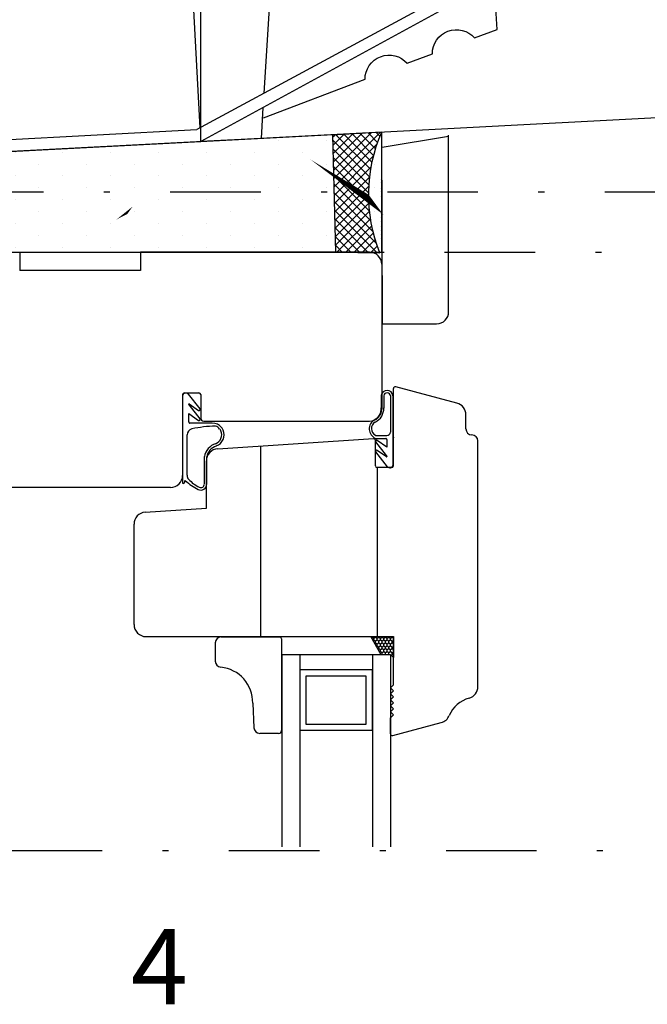
# Model space of a CAD drawing. Units: millimetres. Extents: x 0 to 1050, y 0 to 1485.
# Drawn here: x 596 to 700, y 803 to 967 of the extents above; entities that cross this region are included whole.
import ezdxf

# ---------------------------------------------------------------- set-up
doc = ezdxf.new("R2010")
doc.units = ezdxf.units.MM
doc.header["$LTSCALE"] = 5
doc.header["$PDSIZE"] = 50
doc.linetypes.add('PKL', pattern=[7.2, 3, -2, 0.2, -2])
doc.layers.get('0').update_dxf_attribs({"color": 1, "linetype": 'CONTINUOUS'})
doc.layers.get('DEFPOINTS').update_dxf_attribs({"color": 5, "linetype": 'CONTINUOUS'})
for name, color, linetype in [('025PKL', 1, 'PKL'), ('050', 4, 'CONTINUOUS'), ('A4IKARMI', 4, 'CONTINUOUS'), ('A4ILASI', 5, 'CONTINUOUS'), ('A4ILIIMA', 7, 'CONTINUOUS'), ('A4ILISTA', 3, 'CONTINUOUS'), ('A4IPUITE', 2, 'CONTINUOUS'), ('A4ISILICON', 2, 'CONTINUOUS'), ('A4ITIIVISTE', 6, 'CONTINUOUS'), ('DETALLI_4_1_10', 1, 'CONTINUOUS'), ('R3-2', 7, 'CONTINUOUS'), ('R3-3', 4, 'CONTINUOUS'), ('R5BETMUS', 254, 'CONTINUOUS'), ('R8MERKINNAT', 7, 'CONTINUOUS'), ('R8PAAMIT', 7, 'CONTINUOUS'), ('TEKSTI', 2, 'CONTINUOUS')]:
    doc.layers.add(name, color=color, linetype=linetype)
doc.styles.add('ROMANS', font='ROMANS.SHX', dxfattribs={"height": 12.5})
doc.styles.add('T2S', font='ROMANS.shx', dxfattribs={"height": 12.5})
doc.dimstyles.new('FM$0', dxfattribs={"dimscale": 5, "dimtxt": 2.5, "dimasz": 0.1, "dimexe": 0, "dimexo": 0, "dimgap": 1, "dimtad": 1, "dimdec": 4, "dimrnd": 1, "dimdsep": 46, "dimtxsty": 'T2S', "dimblk": 'R8MITTA', "dimblk1": 'R8MITTA', "dimblk2": 'R8MITTA', "dimsah": 1, "dimcen": 2.5, "dimse1": 1, "dimse2": 1, "dimclrd": 6, "dimadec": 0, "dimazin": 0, "dimtp": 6, "dimtm": 6, "dimtfac": 1, "dimtdec": 4, "dimtofl": 0, "dimtmove": 0, "dimatfit": 3, "dimldrblk": 'R8MITTA', "dimfxl": 1, "dimtolj": 1, "dimtzin": 0, "dimarcsym": 0})

# ---------------------------------------------------------------- blocks, each defined once
blk = doc.blocks.new('A$C53DF3843')
at = {"layer": 'DETALLI_4_1_10', "color": 2, "linetype": 'Continuous'}
for p, q in [((0, 52), (100, 52)), ((146.57, 29.65), (100, 52)), ((0, 50), (99.42, 50)), ((145.79, 28), (99.42, 50)), ((145.79, 28), (146.57, 29.65))]:
    blk.add_line(p, q, dxfattribs=at)
at = {"layer": 'DETALLI_4_1_10', "color": 1, "linetype": 'Continuous'}
for p, q in [((0, 36), (0, 52)), ((35, 52), (35, 50)), ((45, 52), (45, 50)), ((110, 52), (100, 52)), ((110.59, 46.92), (110, 52)), ((100, 49.72), (100, 0)), ((110.59, 48.61), (127.73, 43.13)), ((113.49, 21.74), (110.86, 44.57)), ((134.86, 40.84), (139.09, 39.49)), ((100, 12), (0, 36)), ((146.22, 37.21), (150, 36)), ((150, 36), (150, 28)), ((140, 28), (140, 13)), ((150, 28), (140, 28)), ((114.74, 10.9), (114.35, 14.3)), ((140, 13), (150, 13)), ((150, 13), (150, 0)), ((150, 0), (110.61, 9.45)), ((116, 0), (115.6, 3.46)), ((100, 0), (116, 0))]:
    blk.add_line(p, q, dxfattribs=at)
blk.add_circle((142.5, 7.5), 4, dxfattribs=at)
for centre, start, end in [((131.72, 43.33), 182.8903, 321.6203), ((143.08, 39.69), 182.8902, 321.6204), ((112.53, 17.86), 76.0576, 297.107), ((113.78, 7.02), 76.0576, 297.107)]:
    blk.add_arc(centre, 4, start, end, dxfattribs=at)
blk = doc.blocks.new('A$C56BA4870')
at = {"layer": 'R3-2', "color": 1}
blk.add_blockref('A$C53DF3843', (-100, -52), dxfattribs=at)
blk = doc.blocks.new('A$C7918121F')
at = {"color": 5}
for p, q in [((208.5, -63.88), (208.37, -63.95)), ((208.5, -63.88), (208.5, -63.73)), ((208.77, -64.04), (208.5, -63.88)), ((208.77, -64.35), (208.64, -64.43)), ((209.05, -63.88), (208.77, -64.04)), ((208.77, -64.35), (208.77, -64.04)), ((209.05, -64.51), (208.77, -64.35)), ((209.05, -64.83), (208.92, -64.91)), ((209.05, -63.88), (209.05, -63.73)), ((209.32, -64.04), (209.05, -63.88)), ((209.32, -64.35), (209.05, -64.51)), ((209.05, -64.83), (209.05, -64.51)), ((209.32, -64.99), (209.05, -64.83)), ((209.32, -65.31), (209.19, -65.38)), ((209.6, -63.88), (209.32, -64.04)), ((209.32, -64.35), (209.32, -64.04)), ((209.6, -64.51), (209.32, -64.35)), ((209.6, -64.83), (209.32, -64.99)), ((209.32, -65.31), (209.32, -64.99)), ((209.6, -65.47), (209.32, -65.31)), ((209.6, -63.88), (209.6, -63.73)), ((209.87, -64.04), (209.6, -63.88)), ((209.87, -64.35), (209.6, -64.51)), ((209.6, -64.83), (209.6, -64.51)), ((209.87, -64.99), (209.6, -64.83)), ((209.87, -65.31), (209.6, -65.47)), ((210.15, -63.88), (209.87, -64.04)), ((209.87, -64.35), (209.87, -64.04)), ((210.15, -64.51), (209.87, -64.35)), ((210.15, -64.83), (209.87, -64.99)), ((209.87, -65.31), (209.87, -64.99)), ((210.15, -65.47), (209.87, -65.31)), ((210.15, -63.88), (210.15, -63.73)), ((210.42, -64.04), (210.15, -63.88)), ((210.42, -64.35), (210.15, -64.51)), ((210.15, -64.83), (210.15, -64.51)), ((210.42, -64.99), (210.15, -64.83)), ((210.42, -65.31), (210.15, -65.47)), ((210.7, -63.88), (210.42, -64.04)), ((210.42, -64.35), (210.42, -64.04)), ((210.7, -64.51), (210.42, -64.35)), ((210.7, -64.83), (210.42, -64.99)), ((210.42, -65.31), (210.42, -64.99)), ((210.7, -65.47), (210.42, -65.31)), ((210.7, -63.88), (210.7, -63.73)), ((210.97, -64.04), (210.7, -63.88)), ((210.97, -64.35), (210.7, -64.51)), ((210.7, -64.83), (210.7, -64.51)), ((210.97, -64.99), (210.7, -64.83)), ((210.97, -65.31), (210.7, -65.47)), ((211.25, -63.88), (210.97, -64.04)), ((210.97, -64.35), (210.97, -64.04)), ((211.25, -64.51), (210.97, -64.35)), ((211.25, -64.83), (210.97, -64.99)), ((210.97, -65.31), (210.97, -64.99)), ((211.25, -65.47), (210.97, -65.31)), ((211.25, -63.88), (211.25, -63.73)), ((211.52, -64.04), (211.25, -63.88)), ((211.52, -64.35), (211.25, -64.51)), ((211.25, -64.83), (211.25, -64.51)), ((211.52, -64.99), (211.25, -64.83)), ((211.52, -65.31), (211.25, -65.47)), ((211.8, -63.88), (211.52, -64.04)), ((211.52, -64.35), (211.52, -64.04)), ((211.8, -64.51), (211.52, -64.35)), ((211.8, -64.83), (211.52, -64.99)), ((211.52, -65.31), (211.52, -64.99)), ((211.8, -65.47), (211.52, -65.31)), ((211.8, -63.88), (211.8, -63.73)), ((212, -63.99), (211.8, -63.88)), ((212, -64.4), (211.8, -64.51)), ((211.8, -64.83), (211.8, -64.51)), ((212, -64.95), (211.8, -64.83)), ((209.6, -65.78), (209.47, -65.86)), ((209.6, -65.78), (209.6, -65.47)), ((209.87, -65.94), (209.6, -65.78)), ((209.87, -66.26), (209.74, -66.34)), ((210.15, -65.78), (209.87, -65.94)), ((209.87, -66.26), (209.87, -65.94)), ((210.15, -66.42), (209.87, -66.26)), ((210.15, -65.78), (210.15, -65.47)), ((210.42, -65.94), (210.15, -65.78)), ((210.42, -66.26), (210.15, -66.42)), ((210.15, -66.73), (210.15, -66.42)), ((210.7, -65.78), (210.42, -65.94)), ((210.42, -66.26), (210.42, -65.94)), ((210.7, -66.42), (210.42, -66.26)), ((210.7, -65.78), (210.7, -65.47)), ((210.97, -65.94), (210.7, -65.78)), ((210.97, -66.26), (210.7, -66.42)), ((210.7, -66.73), (210.7, -66.42)), ((211.25, -65.78), (210.97, -65.94)), ((210.97, -66.26), (210.97, -65.94)), ((211.25, -66.42), (210.97, -66.26)), ((211.25, -65.78), (211.25, -65.47)), ((211.52, -65.94), (211.25, -65.78)), ((211.52, -66.26), (211.25, -66.42)), ((211.25, -66.73), (211.25, -66.42)), ((211.8, -65.78), (211.52, -65.94)), ((211.52, -66.26), (211.52, -65.94)), ((211.8, -66.42), (211.52, -66.26)), ((211.8, -66.74), (211.61, -66.84)), ((212, -65.35), (211.8, -65.47)), ((211.8, -65.78), (211.8, -65.47)), ((212, -65.9), (211.8, -65.78)), ((212, -66.3), (211.8, -66.42)), ((211.8, -66.74), (211.8, -66.42)), ((212, -66.85), (211.8, -66.74))]:
    blk.add_line(p, q, dxfattribs=at)
at = {"layer": 'A4IKARMI', "color": 5, "linetype": 'Continuous'}
for p, q in [((150.05, 0), (150.05, -3)), ((208.05, 0), (170.05, 0)), ((170.05, 0), (170.05, -3)), ((170.05, -3), (150.05, -3)), ((210.05, -2), (210.05, -26)), ((177.05, -23.61), (177.05, -37)), ((177.35, -23.31), (179.75, -23.31)), ((180.05, -23.61), (180.05, -27.5)), ((180.55, -28), (208.05, -28)), ((175.05, -39), (34.05, -39))]:
    blk.add_line(p, q, dxfattribs=at)
for centre, radius, start, end in [((208.05, -2), 2, 0, 90), ((177.35, -23.61), 0.3, 90, 180), ((179.75, -23.61), 0.3, 0, 90), ((208.05, -26), 2, 270, 0), ((180.55, -27.5), 0.5, 180, 270), ((175.05, -37), 2, 270, 0)]:
    blk.add_arc(centre, radius, start, end, dxfattribs=at)
at = {"layer": 'A4IKARMI', "color": 5}
blk.add_arc((208.05, -26), 2, 270, 0, dxfattribs=at)
at = {"layer": 'A4IKARMI', "color": 5, "linetype": 'Continuous'}
blk.add_point((210.05, 0), dxfattribs=at)
at = {"layer": 'A4ILASI', "color": 5, "linetype": 'Continuous'}
for p, q in [((193.5, -66.73), (193.5, -98.58)), ((211.5, -66.73), (193.5, -66.73)), ((196.5, -66.73), (196.5, -98.58)), ((208.5, -66.73), (208.5, -98.58)), ((211.5, -66.73), (211.5, -98.58)), ((196.5, -69.27), (196.5, -79.27)), ((208.5, -69.27), (196.5, -69.27)), ((208.5, -79.27), (208.5, -69.27)), ((197.5, -70.27), (197.5, -78.27)), ((207.5, -70.27), (197.5, -70.27)), ((207.5, -78.27), (207.5, -70.27)), ((197.5, -78.27), (207.5, -78.27)), ((196.5, -79.27), (208.5, -79.27))]:
    blk.add_line(p, q, dxfattribs=at)
at = {"layer": 'A4ILIIMA', "color": 5, "linetype": 'Continuous'}
for p, q in [((189.98, -32.13), (189.98, -63.73)), ((209.3, -35.7), (209.3, -63.73))]:
    blk.add_line(p, q, dxfattribs=at)
at = {"layer": 'A4ILISTA', "color": 5, "linetype": 'Continuous'}
for p, q in [((182.47, -64.78), (182.47, -67.82)), ((183.47, -63.78), (193.17, -63.78)), ((193.47, -64.08), (193.47, -79.28)), ((188.68, -74.77), (188.86, -78.84)), ((192.97, -79.78), (189.86, -79.78))]:
    blk.add_line(p, q, dxfattribs=at)
for centre, radius, start, end in [((183.47, -64.78), 1, 90, 180), ((193.17, -64.08), 0.3, 0, 90), ((183.47, -67.82), 1, 180, 264.2464), ((182.78, -74.68), 5.9, 359.1392, 84.2464), ((189.86, -78.78), 1, 183.3678, 270), ((192.97, -79.28), 0.5, 270, 0)]:
    blk.add_arc(centre, radius, start, end, dxfattribs=at)
at = {"layer": 'A4IPUITE', "color": 5, "linetype": 'Continuous'}
for p, q in [((212, -35.4), (212, -22.59)), ((222.51, -25.02), (212.37, -22.3)), ((224, -29.29), (224, -26.95)), ((182.87, -32.59), (208.68, -30.91)), ((209, -35.4), (209, -31.21)), ((226, -72.16), (226, -31.29)), ((181, -42.45), (181, -34.59)), ((211.7, -35.7), (209.3, -35.7)), ((170.87, -43.11), (181, -42.45)), ((169, -61.73), (169, -45.1)), ((171, -63.73), (212, -63.73)), ((212, -71.71), (212, -63.73)), ((211.5, -72.21), (212, -71.71)), ((211.5, -72.21), (212, -72.71)), ((211.5, -73.21), (212, -72.71)), ((211.5, -73.21), (212, -73.71)), ((211.5, -74.21), (212, -73.71)), ((211.5, -74.21), (212, -74.71)), ((211.5, -75.21), (212, -74.71)), ((211.5, -75.21), (212, -75.71)), ((211.5, -76.21), (212, -75.71)), ((211.5, -76.21), (212, -76.71)), ((211.5, -77.21), (212, -76.71)), ((211.5, -79.86), (211.5, -77.21)), ((211.87, -80.15), (219.92, -77.99))]:
    blk.add_line(p, q, dxfattribs=at)
for centre, radius, start, end in [((212.3, -22.59), 0.3, 75, 180), ((222, -26.95), 2, 0, 75), ((225, -29.29), 1, 180, 270), ((208.7, -31.21), 0.3, 0, 93.7176), ((225, -31.29), 1, 0, 90), ((183, -34.59), 2, 93.7176, 180), ((209.3, -35.4), 0.3, 180, 270), ((211.7, -35.4), 0.3, 270, 0), ((171, -45.1), 2, 93.7176, 180), ((171, -61.73), 2, 180, 270), ((224, -72), 2, 285.4882, 0), ((225.86, -78.75), 5, 105.4882, 157.421), ((219.4, -76.06), 2, 285, 337.421), ((211.8, -79.86), 0.3, 180, 285)]:
    blk.add_arc(centre, radius, start, end, dxfattribs=at)
blk.add_point((212, -30.7), dxfattribs=at)
at = {"layer": 'A4ISILICON', "color": 5, "linetype": 'Continuous'}
for p, q in [((209.98, -23.75), (209.98, -25.83)), ((210.38, -23.78), (210.38, -25.83)), ((180.67, -38.42), (180.68, -33.89)), ((181.07, -38.43), (181.07, -33.95)), ((208.25, -63.73), (212, -63.73)), ((209.97, -66.73), (208.25, -63.73)), ((212, -63.73), (212, -67.19)), ((211.5, -66.73), (209.97, -66.73)), ((212, -67.19), (211.5, -66.73))]:
    blk.add_line(p, q, dxfattribs=at)
for centre, radius, start, end in [((182.96, -49.79), 20.96, 91.2258, 102.0545), ((182.85, -29.77), 0.574, 14.9961, 52.8411), ((182.92, -29.74), 0.9, 16.1306, 49.2024), ((181.93, -30.25), 1.61, 291.5608, 22.9659), ((181.93, -30.25), 2, 290.7731, 22.2375), ((183.33, -34.31), 2.69, 107.687, 170.9614), ((183.33, -34.31), 2.29, 107.687, 170.9614)]:
    blk.add_arc(centre, radius, start, end, dxfattribs=at)
at = {"layer": 'A4ITIIVISTE', "color": 5, "linetype": 'Continuous'}
for p, q in [((177.09, -27.96), (177.09, -23.72)), ((177.96, -23.52), (179.9, -25.98)), ((211.5, -23.8), (211.5, -29.86)), ((211.9, -23.78), (211.9, -35.36)), ((178.07, -25.24), (178.07, -25.2)), ((178.12, -25.36), (179.9, -27.62)), ((178.15, -25.16), (179.69, -26.23)), ((177.09, -38.37), (177.09, -27.75)), ((178.07, -28.13), (178.07, -26.75)), ((178.07, -26.75), (179.69, -27.88)), ((181.96, -28.33), (178.27, -28.33)), ((178.54, -28.33), (178.41, -28.33)), ((177.79, -36.98), (177.79, -30.27)), ((209.01, -30.36), (210.9, -30.36)), ((209.01, -30.86), (210.71, -30.86)), ((209.82, -30.86), (209.95, -30.86)), ((210.87, -33.72), (209.09, -31.46)), ((210.91, -32.33), (209.29, -31.2)), ((210.91, -31.06), (210.91, -32.33)), ((211.02, -35.56), (209.09, -33.1)), ((210.83, -33.92), (209.29, -32.85)), ((210.91, -33.84), (210.91, -33.88)), ((177.19, -38.37), (177.09, -38.37)), ((177.39, -37.97), (177.39, -38.17))]:
    blk.add_line(p, q, dxfattribs=at)
for centre, radius, start, end in [((177.57, -23.84), 0.5, 39.1725, 166.4726), ((210.94, -23.87), 0.964, 5.3075, 172.9279), ((210.94, -23.87), 0.564, 5.3075, 172.9279), ((178.12, -25.2), 0.05, 55.1379, 180), ((178.27, -25.24), 0.2, 180, 218.1878), ((179.74, -26.11), 0.2, 308.7001, 38.1878), ((207.97, -25.95), 2.02, 294.6638, 3.5562), ((207.97, -25.95), 2.42, 294.6638, 3.5562), ((179.81, -26.07), 0.2, 235.1379, 286.5566), ((179.74, -27.75), 0.2, 308.7001, 38.1878), ((178.79, -30.27), 1, 102.0545, 180), ((178.27, -28.13), 0.2, 180, 270.0062), ((179.81, -27.71), 0.2, 235.1379, 286.5566), ((181.96, -30.33), 2, 39.4348, 90.0062), ((181.96, -30.33), 1.6, 39.4348, 69.9248), ((209.74, -29.27), 1.75, 122.2457, 245.3787), ((209.62, -29.24), 1.27, 121.072, 241.617), ((210.71, -31.06), 0.2, 0, 90.0062), ((210.94, -29.8), 0.56, 265.6869, 354.6227), ((209.24, -31.33), 0.2, 128.7001, 218.1878), ((209.17, -31.37), 0.2, 55.1379, 106.5566), ((209.24, -32.97), 0.2, 128.7001, 218.1878), ((209.17, -33.01), 0.2, 55.1379, 106.5566), ((210.86, -33.88), 0.05, 235.1379, 0), ((210.71, -33.84), 0.2, 0, 38.1878), ((211.41, -35.24), 0.5, 219.1725, 346.4726), ((178.79, -36.98), 1, 180, 223.4379), ((177.19, -38.17), 0.2, 270, 0), ((177.49, -37.97), 0.1, 69.7753, 180), ((184.23, -30.4), 10.05, 228.1037, 242.6353), ((182.77, -33.2), 6.48, 223.4379, 242.6918), ((180.07, -38.43), 1, 242.6353, 0.01), ((180.07, -38.43), 0.6, 242.6353, 0.01)]:
    blk.add_arc(centre, radius, start, end, dxfattribs=at)
blk = doc.blocks.new('R8MITTA')
for p, q in [((0, 15), (0, -15)), ((-10, -10), (10, 10)), ((-20, 0), (20, 0))]:
    blk.add_line(p, q)
blk = doc.blocks.new('*D22')
at = {"layer": 'DEFPOINTS', "color": 0, "transparency": 16777216}
for p in [(656.09, 1040.54), (656.09, 913.95), (446.09, 888.43)]:
    blk.add_point(p, dxfattribs=at)
at = {"layer": 'R8PAAMIT', "color": 6, "lineweight": -2, "transparency": 16777216}
blk.add_line((446.59, 1040.54), (655.59, 1040.54), dxfattribs=at)
at = {"layer": 'R8PAAMIT', "color": 6, "lineweight": -2, "transparency": 16777216, "xscale": 0.5, "yscale": 0.5, "zscale": 0.5, "rotation": 180}
blk.add_blockref('R8MITTA', (446.09, 1040.54), dxfattribs=at)
at = {"layer": 'R8PAAMIT', "color": 6, "lineweight": -2, "transparency": 16777216, "xscale": 0.5, "yscale": 0.5, "zscale": 0.5}
blk.add_blockref('R8MITTA', (656.09, 1040.54), dxfattribs=at)
at = {"layer": 'R8PAAMIT', "color": 3, "transparency": 16777216, "insert": (551.09, 1051.29), "char_height": 12.5, "attachment_point": 5, "style": 'ROMANS'}
blk.add_mtext('\\A1;KARMI 210', dxfattribs=at)
blk = doc.blocks.new('*D24')
at = {"layer": 'DEFPOINTS', "color": 0, "transparency": 16777216}
for p in [(806.09, 955.75), (466.09, 937.93), (887.04, 937.93)]:
    blk.add_point(p, dxfattribs=at)
at = {"layer": 'R8PAAMIT', "color": 6, "lineweight": -2, "transparency": 16777216}
blk.add_line((887.04, 955.25), (887.04, 938.43), dxfattribs=at)
at = {"layer": 'R8PAAMIT', "color": 6, "lineweight": -2, "transparency": 16777216, "xscale": 0.5, "yscale": 0.5, "zscale": 0.5}
for p, rotation in [((887.04, 955.75), 90), ((887.04, 937.93), 270)]:
    blk.add_blockref('R8MITTA', p, dxfattribs=dict(at, rotation=rotation))
at = {"layer": 'R8PAAMIT', "color": 3, "transparency": 16777216, "insert": (871.58, 994.82), "char_height": 12.5, "attachment_point": 5, "rotation": 90, "style": 'ROMANS'}
blk.add_mtext('\\A1;PÄÄSTÖ 18', dxfattribs=at)
blk = doc.blocks.new('*D36')
at = {"layer": 'DEFPOINTS', "color": 0, "transparency": 16777216}
for p in [(806.09, 1040.54), (806.09, 955.75), (656.09, 913.95)]:
    blk.add_point(p, dxfattribs=at)
at = {"layer": 'R8PAAMIT', "color": 6, "lineweight": -2, "transparency": 16777216}
blk.add_line((656.59, 1040.54), (805.59, 1040.54), dxfattribs=at)
at = {"layer": 'R8PAAMIT', "color": 6, "lineweight": -2, "transparency": 16777216, "xscale": 0.5, "yscale": 0.5, "zscale": 0.5, "rotation": 180}
blk.add_blockref('R8MITTA', (656.09, 1040.54), dxfattribs=at)
at = {"layer": 'R8PAAMIT', "color": 6, "lineweight": -2, "transparency": 16777216, "xscale": 0.5, "yscale": 0.5, "zscale": 0.5}
blk.add_blockref('R8MITTA', (806.09, 1040.54), dxfattribs=at)
at = {"layer": 'R8PAAMIT', "color": 3, "transparency": 16777216, "insert": (731.09, 1051.29), "char_height": 12.5, "attachment_point": 5, "style": 'ROMANS'}
blk.add_mtext('\\A1;150', dxfattribs=at)
blk = doc.blocks.new('*D41')
at = {"layer": 'DEFPOINTS', "color": 0, "transparency": 16777216}
for p in [(626.09, 985.8), (626.09, 957.06), (526.14, 943.08)]:
    blk.add_point(p, dxfattribs=at)
at = {"layer": 'R8PAAMIT', "color": 6, "lineweight": -2, "transparency": 16777216}
blk.add_line((526.64, 985.8), (625.59, 985.8), dxfattribs=at)
at = {"layer": 'R8PAAMIT', "color": 6, "lineweight": -2, "transparency": 16777216, "xscale": 0.5, "yscale": 0.5, "zscale": 0.5, "rotation": 180}
blk.add_blockref('R8MITTA', (526.14, 985.8), dxfattribs=at)
at = {"layer": 'R8PAAMIT', "color": 6, "lineweight": -2, "transparency": 16777216, "xscale": 0.5, "yscale": 0.5, "zscale": 0.5}
blk.add_blockref('R8MITTA', (626.09, 985.8), dxfattribs=at)
at = {"layer": 'R8PAAMIT', "color": 3, "transparency": 16777216, "insert": (576.11, 996.55), "char_height": 12.5, "attachment_point": 5, "style": 'ROMANS'}
blk.add_mtext('\\A1;100', dxfattribs=at)

msp = doc.modelspace()

# ---------------------------------------------------------------- hatches: boundary and pattern name
at = {"layer": 'R5BETMUS'}
h = msp.add_hatch(dxfattribs=at)
h.set_pattern_fill('RUUTUV', color=256, scale=0.01, style=0)
h.set_pattern_definition([(45, (-14745.2956, 3073.0638), (-0.70710678, 0.70710678), []), (135, (-14745.2956, 3073.0638), (-0.70710678, -0.70710678), [])])
edge = h.paths.add_edge_path()
edge.add_line((656.09056, 947.89032), (647.91838, 947.34975))
edge.add_line((647.91838, 947.34975), (648.44555, 927.95258))
edge.add_line((648.44555, 927.95258), (655.77304, 927.85682))
edge.add_arc((680.0258, 937.49169), 26.09649, 156.5175352, 201.666388, ccw=False)
at = {"layer": 'R8MERKINNAT', "linetype": 'Continuous'}
h = msp.add_hatch(dxfattribs=at)
h.set_pattern_fill('DOTS', color=256, scale=0.025, angle=270, style=0)
h.set_pattern_definition([(270, (0, 0), (3.96875, -1.984375), [0, -3.96875])])
h.paths.add_polyline_path([(656.09056, 947.89032), (496.09047, 939.50507), (496.09047, 927.95258), (656.09056, 927.95258)])

# ---------------------------------------------------------------- linework, layer by layer
at = {"layer": '025PKL'}
msp.add_line((342.76207, 828.77193), (817.44369, 828.77193), dxfattribs=at)
at = {"layer": '050', "color": 4}
msp.add_line((466.09047, 937.93283), (806.09047, 955.75148), dxfattribs=at)
at = {"layer": 'A4IKARMI', "color": 5}
for p, q in [((656.20112, 916.18264), (656.09056, 947.89032)), ((656.14672, 945.3908), (667.1838, 947.22547)), ((667.1838, 918.08264), (667.1838, 947.34963)), ((656.24672, 916.08264), (665.1838, 916.08264))]:
    msp.add_line(p, q, dxfattribs=at)
msp.add_arc((665.1838, 918.08264), 2, 270, 0, dxfattribs=at)
at = {"layer": 'R3-2', "color": 1, "linetype": 'PKL'}
msp.add_line((261.04653, 937.95201), (972.83091, 937.9535), dxfattribs=at)
at = {"layer": 'R3-2', "color": 2, "linetype": 'PKL'}
msp.add_line((198.50334, 927.95201), (972.83094, 927.9535), dxfattribs=at)
at = {"layer": 'R3-3', "color": 4}
msp.add_line((626.09047, 946.31808), (626.09047, 1014.62667), dxfattribs=at)
at = {"layer": 'R8MERKINNAT'}
for points in [[(744.15778, 1009.9862, 0, 0, 0), (707.86842, 1009.9862, 0, 0, 0), (621.73741, 941.07393, 5, 0, 0), (613.94, 934.31391, 0, 0, 0)], [(653.92931, 937.49169, 0, 5, 0), (663.15171, 929.05385, 0, 0, 0), (720.71166, 885.53989, 0, 0, 0), (747.71166, 885.53989, 0, 0, 0)]]:
    msp.add_lwpolyline(points, format="xyseb", dxfattribs=at)
msp.add_lwpolyline([(656.09056, 947.89032), (496.09047, 939.50507), (496.09047, 927.95258), (656.09056, 927.95258)], close=True, dxfattribs=at)
at = {"layer": 'R8PAAMIT'}
msp.add_lwpolyline([(656.09056, 947.89032), (647.91838, 947.34975), (648.44555, 927.95258), (655.77304, 927.85682, -0.199587645), (656.09056, 947.89032, 0.192323565)], format="xyb", dxfattribs=at)

# ---------------------------------------------------------------- block references
at = {"layer": '050', "color": 0, "xscale": -1, "rotation": 183}
msp.add_blockref('A$C56BA4870', (626.10419, 946.3188), dxfattribs=at)
at = {"layer": '050', "color": 0}
msp.add_blockref('A$C7918121F', (446.03607, 927.95201), dxfattribs=at)

# ---------------------------------------------------------------- texts
at = {"layer": 'TEKSTI', "color": 3, "style": 'ROMANS'}
msp.add_text('4', height=12.5, dxfattribs=at).set_placement((614.51566, 803.24638))

# ---------------------------------------------------------------- dimensions: what is measured, and where the dimension line sits
at = {"layer": 'R8PAAMIT', "color": 3}
dim = msp.add_linear_dim(base=(656.09047, 1040.54037), p1=(446.09047, 888.4343), p2=(656.09047, 913.95201), text='KARMI <>', dimstyle='FM$0', override={"dimtxt": 20, "dimgap": 0.9, "dimdec": 0, "dimzin": 0, "dimtxsty": 'ROMANS', "dimclre": 6, "dimclrt": 3, "dimtdec": 2, "dimtmove": 2}, dxfattribs=at)
dim.commit()
dim.dimension.update_dxf_attribs({"geometry": '*D22', "text_midpoint": (551.09047, 1051.29037)})
for base, p1, p2, picture, middle in [((806.09047, 1040.54037), (656.09047, 913.95201), (806.09047, 955.75148), '*D36', (731.09047, 1051.29037)), ((626.09047, 985.80265), (526.13656, 943.08246), (626.09047, 957.06328), '*D41', (576.11352, 996.55265))]:
    dim = msp.add_linear_dim(base=base, p1=p1, p2=p2, dimstyle='FM$0', override={"dimtxt": 20, "dimgap": 0.9, "dimdec": 0, "dimzin": 0, "dimtxsty": 'ROMANS', "dimclre": 6, "dimclrt": 3, "dimtdec": 2, "dimtmove": 2}, dxfattribs=at)
    dim.commit()
    dim.dimension.update_dxf_attribs({"geometry": picture, "text_midpoint": middle})
at = {"layer": 'R8PAAMIT', "color": 5}
dim = msp.add_linear_dim(base=(887.04033, 937.93283), p1=(806.09047, 955.75148), p2=(466.09047, 937.93283), angle=90, text='PÄÄSTÖ <>', dimstyle='FM$0', override={"dimgap": 0.9, "dimdec": 0, "dimzin": 0, "dimtxsty": 'ROMANS', "dimclre": 6, "dimclrt": 3, "dimtdec": 2, "dimtmove": 2}, dxfattribs=at)
dim.commit()
dim.dimension.update_dxf_attribs({"geometry": '*D24', "text_midpoint": (871.57756, 994.82243), "dimtype": 160})

doc.saveas('drawing.dxf')
